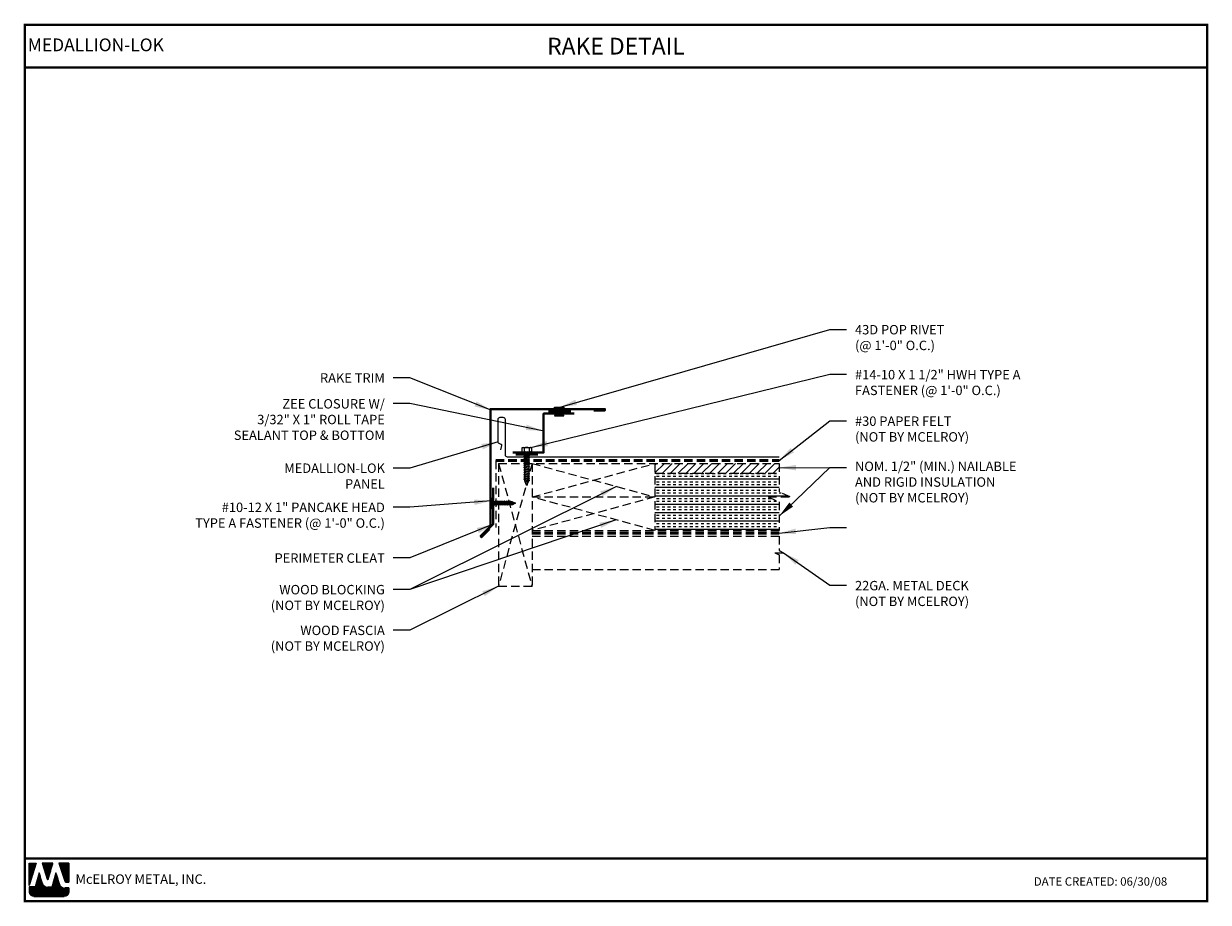
# Model space of a CAD drawing. Extents: x -3.8 to 49.2, y 1.7 to 41.
import ezdxf
from ezdxf.enums import TextEntityAlignment as Align

# ---------------------------------------------------------------- set-up
doc = ezdxf.new("R2010")
doc.units = 0
doc.header["$LTSCALE"] = 1.5
doc.header["$MEASUREMENT"] = 0
doc.linetypes.add('HIDDEN', pattern=[0.375, 0.25, -0.125])
for name, color, linetype in [('ACCESSORIES', 30, 'CONTINUOUS'), ('DIM', 2, 'CONTINUOUS'), ('FASTENER', 1, 'CONTINUOUS'), ('NOTBYMCELROY', 8, 'HIDDEN'), ('SHEETING', 5, 'CONTINUOUS'), ('TEXT BY MCELROY', 3, 'CONTINUOUS'), ('TEXT NOT BY MCELROY', 1, 'CONTINUOUS'), ('TRIM', 3, 'CONTINUOUS'), ('TXT', 2, 'CONTINUOUS'), ('WEB BOR', 6, 'CONTINUOUS')]:
    doc.layers.add(name, color=color, linetype=linetype)
doc.styles.add('KEENAN', font='ARIBLK.TTF')
doc.styles.add('ROMANT', font='ROMANT')
doc.styles.get("Standard").update_dxf_attribs({"font": 'romans'})
doc.dimstyles.new('MCELROY1$7', dxfattribs={"dimtxt": 0.0938, "dimasz": 0.125, "dimexe": 0.0625, "dimexo": 0.0625, "dimgap": 0.0625, "dimtad": 0, "dimtih": 1, "dimtoh": 1, "dimdec": 0, "dimzin": 3, "dimdsep": 46, "dimlunit": 4, "dimtxsty": 'Standard', "dimcen": 0, "dimclrd": 2, "dimclre": 2, "dimclrt": 1, "dimadec": 0, "dimazin": 0, "dimtfac": 1, "dimtdec": 0, "dimtofl": 0, "dimtmove": 0, "dimatfit": 3, "dimfxl": 1, "dimfrac": 2, "dimtolj": 1, "dimtzin": 0, "dimarcsym": 0})

# ---------------------------------------------------------------- blocks, each defined once
blk = doc.blocks.new('1 INCH#10-12 PANCAKE TYPE A')
at = {"layer": 'FASTENER'}
for p, q in [((-1.081, 0.219), (-1.081, -0.219)), ((-1.081, 0.219), (-1.003, 0.219)), ((-0.962, 0.039), (-1.081, 0.099)), ((-1.081, 0.015), (-0.962, 0.012)), ((-1.003, 0.219), (-1.003, -0.219)), ((-0.952, 0.065), (-1.003, 0.094)), ((-0.962, 0.039), (-0.952, 0)), ((-0.962, -0.039), (-0.962, 0.039)), ((-0.962, -0.039), (-0.952, 0)), ((-0.952, 0.065), (-0.952, -0.065)), ((-0.952, 0.065), (-0.898, 0.065)), ((-0.944, 0.056), (-0.912, -0.065)), ((-0.935, -0.065), (-0.944, 0.056)), ((-0.919, -0.079), (-0.944, 0.056)), ((-0.927, -0.079), (-0.944, 0.056)), ((-0.881, 0.095), (-0.898, 0.065)), ((-0.898, 0.065), (-0.857, -0.065)), ((-0.881, 0.095), (-0.864, 0.065)), ((-0.881, 0.095), (-0.84, -0.095)), ((-0.864, 0.065), (-0.817, 0.065)), ((-0.864, 0.065), (-0.823, -0.065)), ((-0.799, 0.095), (-0.817, 0.065)), ((-0.817, 0.065), (-0.776, -0.065)), ((-0.799, 0.095), (-0.759, -0.095)), ((-0.799, 0.095), (-0.782, 0.065)), ((-0.782, 0.065), (-0.741, -0.065)), ((-0.782, 0.065), (-0.735, 0.065)), ((-0.718, 0.095), (-0.735, 0.065)), ((-0.735, 0.065), (-0.694, -0.065)), ((-0.718, 0.095), (-0.677, -0.095)), ((-0.718, 0.095), (-0.701, 0.065)), ((-0.701, 0.065), (-0.66, -0.065)), ((-0.701, 0.065), (-0.653, 0.065)), ((-0.636, 0.095), (-0.653, 0.065)), ((-0.653, 0.065), (-0.613, -0.065)), ((-0.636, 0.095), (-0.595, -0.095)), ((-0.636, 0.095), (-0.619, 0.065)), ((-0.619, 0.065), (-0.578, -0.065)), ((-0.619, 0.065), (-0.572, 0.065)), ((-0.555, 0.095), (-0.572, 0.065)), ((-0.572, 0.065), (-0.531, -0.065)), ((-0.555, 0.095), (-0.514, -0.095)), ((-0.555, 0.095), (-0.537, 0.065)), ((-0.537, 0.065), (-0.49, 0.065)), ((-0.537, 0.065), (-0.497, -0.065)), ((-0.473, 0.095), (-0.49, 0.065)), ((-0.49, 0.065), (-0.45, -0.065)), ((-0.473, 0.095), (-0.432, -0.095)), ((-0.473, 0.095), (-0.456, 0.065)), ((-0.456, 0.065), (-0.415, -0.065)), ((-0.456, 0.065), (-0.409, 0.065)), ((-0.392, 0.095), (-0.409, 0.065)), ((-0.409, 0.065), (-0.368, -0.065)), ((-0.392, 0.095), (-0.351, -0.095)), ((-0.392, 0.095), (-0.374, 0.065)), ((-0.374, 0.065), (-0.327, 0.065)), ((-0.374, 0.065), (-0.334, -0.065)), ((-0.31, 0.095), (-0.327, 0.065)), ((-0.327, 0.065), (-0.287, -0.065)), ((-0.31, 0.095), (-0.269, -0.095)), ((-0.31, 0.095), (-0.293, 0.065)), ((-0.293, 0.065), (-0.252, -0.065)), ((-0.293, 0.065), (-0.246, 0.065)), ((-0.229, 0.095), (-0.246, 0.065)), ((-0.246, 0.065), (-0.205, -0.065)), ((-0.229, 0.095), (-0.188, -0.095)), ((-0.229, 0.095), (-0.211, 0.065)), ((-0.211, 0.065), (-0.164, 0.065)), ((-0.211, 0.065), (-0.171, -0.065)), ((-0.159, 0.075), (-0.164, 0.065)), ((-0.164, 0.065), (-0.13, -0.065)), ((-0.159, 0.075), (-0.125, -0.074)), ((-0.159, 0.075), (-0.152, 0.075)), ((-0.152, 0.075), (-0.117, -0.073)), ((-0.152, 0.075), (-0.147, 0.065)), ((-0.147, 0.065), (-0.071, 0.035)), ((-0.147, 0.065), (-0.112, -0.065)), ((-0.068, 0.041), (-0.071, 0.035)), ((-0.071, 0.035), (-0.053, -0.015)), ((-0.068, 0.041), (-0.064, 0.041)), ((-0.064, 0.041), (-0.057, 0.03)), ((-0.057, 0.03), (-0.053, -0.015)), ((-0.057, 0.03), (-0.006, 0.009)), ((-1.081, -0.015), (-0.962, -0.012)), ((-0.962, -0.039), (-1.081, -0.099)), ((-1.081, -0.219), (-1.003, -0.219)), ((-0.952, -0.065), (-1.003, -0.094)), ((-0.952, -0.065), (-0.935, -0.065)), ((-0.927, -0.079), (-0.935, -0.065)), ((-0.927, -0.079), (-0.919, -0.079)), ((-0.919, -0.079), (-0.912, -0.065)), ((-0.912, -0.065), (-0.857, -0.065)), ((-0.84, -0.095), (-0.857, -0.065)), ((-0.84, -0.095), (-0.823, -0.065)), ((-0.823, -0.065), (-0.776, -0.065)), ((-0.759, -0.095), (-0.776, -0.065)), ((-0.759, -0.095), (-0.741, -0.065)), ((-0.741, -0.065), (-0.694, -0.065)), ((-0.677, -0.095), (-0.694, -0.065)), ((-0.677, -0.095), (-0.66, -0.065)), ((-0.66, -0.065), (-0.613, -0.065)), ((-0.595, -0.095), (-0.613, -0.065)), ((-0.595, -0.095), (-0.578, -0.065)), ((-0.578, -0.065), (-0.531, -0.065)), ((-0.514, -0.095), (-0.531, -0.065)), ((-0.514, -0.095), (-0.497, -0.065)), ((-0.497, -0.065), (-0.45, -0.065)), ((-0.432, -0.095), (-0.45, -0.065)), ((-0.432, -0.095), (-0.415, -0.065)), ((-0.415, -0.065), (-0.368, -0.065)), ((-0.351, -0.095), (-0.368, -0.065)), ((-0.351, -0.095), (-0.334, -0.065)), ((-0.334, -0.065), (-0.287, -0.065)), ((-0.269, -0.095), (-0.287, -0.065)), ((-0.269, -0.095), (-0.252, -0.065)), ((-0.252, -0.065), (-0.205, -0.065)), ((-0.188, -0.095), (-0.205, -0.065)), ((-0.188, -0.095), (-0.171, -0.065)), ((-0.171, -0.065), (-0.124, -0.065)), ((-0.125, -0.074), (-0.13, -0.065)), ((-0.125, -0.074), (-0.117, -0.073)), ((-0.117, -0.073), (-0.112, -0.065)), ((-0.112, -0.065), (-0.006, -0.009))]:
    blk.add_line(p, q, dxfattribs=at)
blk.add_arc((-0.01, 0), 0.00979, 292.5, 67.5, dxfattribs=at)
for p in [(-1.081, 0.219), (-1.003, 0.219), (0, 0), (-1.081, -0.219), (-1.081, -0.219), (-1.003, -0.219)]:
    blk.add_point(p, dxfattribs=at)
blk = doc.blocks.new('#14-10 HHA SELF TAPPING 1.5 INCH')
at = {"layer": 'FASTENER'}
for p, q in [((-1.69, 0.187), (-1.678, 0.209)), ((-1.69, -0.187), (-1.69, 0.187)), ((-1.673, 0.217), (-1.517, 0.217)), ((-1.673, 0.108), (-1.517, 0.108)), ((-1.5, 0.187), (-1.512, 0.209)), ((-1.5, -0.187), (-1.5, 0.187)), ((-1.5, 0.022), (-1.469, -0.093)), ((-1.48, 0.092), (-1.459, 0.092)), ((-1.439, 0.127), (-1.459, 0.092)), ((-1.459, 0.092), (-1.409, -0.093)), ((-1.439, 0.127), (-1.389, -0.127)), ((-1.439, 0.127), (-1.419, 0.092)), ((-1.419, 0.092), (-1.369, -0.093)), ((-1.419, 0.092), (-1.359, 0.092)), ((-1.339, 0.127), (-1.359, 0.092)), ((-1.359, 0.092), (-1.309, -0.093)), ((-1.339, 0.127), (-1.319, 0.092)), ((-1.339, 0.127), (-1.289, -0.127)), ((-1.319, 0.092), (-1.269, -0.093)), ((-1.319, 0.092), (-1.259, 0.092)), ((-1.239, 0.127), (-1.259, 0.092)), ((-1.259, 0.092), (-1.209, -0.093)), ((-1.239, 0.127), (-1.189, -0.127)), ((-1.239, 0.127), (-1.219, 0.092)), ((-1.219, 0.092), (-1.159, 0.092)), ((-1.219, 0.092), (-1.169, -0.093)), ((-1.139, 0.127), (-1.159, 0.092)), ((-1.159, 0.092), (-1.109, -0.093)), ((-1.139, 0.127), (-1.089, -0.127)), ((-1.139, 0.127), (-1.119, 0.092)), ((-1.119, 0.092), (-1.059, 0.092)), ((-1.119, 0.092), (-1.069, -0.093)), ((-1.039, 0.127), (-1.059, 0.092)), ((-1.059, 0.092), (-1.009, -0.093)), ((-1.039, 0.127), (-0.989, -0.127)), ((-1.039, 0.127), (-1.019, 0.092)), ((-1.019, 0.092), (-0.959, 0.092)), ((-1.019, 0.092), (-0.969, -0.093)), ((-0.939, 0.127), (-0.959, 0.092)), ((-0.959, 0.092), (-0.909, -0.093)), ((-0.939, 0.127), (-0.889, -0.127)), ((-0.939, 0.127), (-0.919, 0.092)), ((-0.919, 0.092), (-0.859, 0.092)), ((-0.919, 0.092), (-0.869, -0.093)), ((-0.839, 0.127), (-0.859, 0.092)), ((-0.859, 0.092), (-0.809, -0.093)), ((-0.839, 0.127), (-0.789, -0.127)), ((-0.839, 0.127), (-0.819, 0.092)), ((-0.819, 0.092), (-0.749, 0.092)), ((-0.819, 0.092), (-0.769, -0.093)), ((-0.729, 0.127), (-0.749, 0.092)), ((-0.749, 0.092), (-0.699, -0.093)), ((-0.729, 0.127), (-0.679, -0.127)), ((-0.729, 0.127), (-0.709, 0.092)), ((-0.709, 0.092), (-0.659, -0.093)), ((-0.709, 0.092), (-0.649, 0.092)), ((-0.629, 0.127), (-0.649, 0.092)), ((-0.649, 0.092), (-0.599, -0.093)), ((-0.629, 0.127), (-0.579, -0.127)), ((-0.629, 0.127), (-0.609, 0.092)), ((-0.609, 0.092), (-0.559, -0.093)), ((-0.609, 0.092), (-0.539, 0.092)), ((-0.519, 0.127), (-0.539, 0.092)), ((-0.539, 0.092), (-0.489, -0.093)), ((-0.519, 0.127), (-0.469, -0.127)), ((-0.519, 0.127), (-0.499, 0.092)), ((-0.499, 0.092), (-0.439, 0.092)), ((-0.499, 0.092), (-0.449, -0.093)), ((-0.419, 0.127), (-0.439, 0.092)), ((-0.439, 0.092), (-0.389, -0.093)), ((-0.419, 0.127), (-0.369, -0.127)), ((-0.419, 0.127), (-0.399, 0.092)), ((-0.399, 0.092), (-0.349, -0.093)), ((-0.399, 0.092), (-0.339, 0.092)), ((-0.319, 0.127), (-0.339, 0.092)), ((-0.339, 0.092), (-0.289, -0.093)), ((-0.319, 0.127), (-0.299, 0.092)), ((-0.319, 0.127), (-0.269, -0.127)), ((-0.299, 0.092), (-0.239, 0.092)), ((-0.299, 0.092), (-0.249, -0.093)), ((-0.219, 0.127), (-0.239, 0.092)), ((-0.239, 0.092), (-0.18, -0.084)), ((-0.219, 0.127), (-0.199, 0.092)), ((-0.219, 0.127), (-0.169, -0.103)), ((-0.124, 0.062), (-0.199, 0.092)), ((-0.199, 0.092), (-0.152, -0.073)), ((-0.119, 0.071), (-0.124, 0.062)), ((-0.124, 0.062), (-0.094, 0)), ((-0.119, 0.071), (-0.094, 0)), ((-0.119, 0.071), (-0.11, 0.056)), ((-0.009, 0.014), (-0.11, 0.056)), ((-0.094, 0), (-0.11, 0.056)), ((-1.69, -0.187), (-1.678, -0.209)), ((-1.673, -0.108), (-1.517, -0.108)), ((-1.673, -0.217), (-1.517, -0.217)), ((-1.5, -0.187), (-1.512, -0.209)), ((-1.5, -0.071), (-1.489, -0.127)), ((-1.489, -0.127), (-1.5, -0.108)), ((-1.489, -0.127), (-1.469, -0.093)), ((-1.469, -0.093), (-1.409, -0.093)), ((-1.389, -0.127), (-1.409, -0.093)), ((-1.389, -0.127), (-1.369, -0.093)), ((-1.369, -0.093), (-1.309, -0.093)), ((-1.289, -0.127), (-1.309, -0.093)), ((-1.289, -0.127), (-1.269, -0.093)), ((-1.269, -0.093), (-1.209, -0.093)), ((-1.189, -0.127), (-1.209, -0.093)), ((-1.189, -0.127), (-1.169, -0.093)), ((-1.169, -0.093), (-1.109, -0.093)), ((-1.089, -0.127), (-1.109, -0.093)), ((-1.089, -0.127), (-1.069, -0.093)), ((-1.069, -0.093), (-1.009, -0.093)), ((-0.989, -0.127), (-1.009, -0.093)), ((-0.989, -0.127), (-0.969, -0.093)), ((-0.969, -0.093), (-0.909, -0.093)), ((-0.889, -0.127), (-0.909, -0.093)), ((-0.889, -0.127), (-0.869, -0.093)), ((-0.869, -0.093), (-0.809, -0.093)), ((-0.789, -0.127), (-0.809, -0.093)), ((-0.789, -0.127), (-0.769, -0.093)), ((-0.769, -0.093), (-0.699, -0.093)), ((-0.679, -0.127), (-0.699, -0.093)), ((-0.679, -0.127), (-0.659, -0.093)), ((-0.659, -0.093), (-0.599, -0.093)), ((-0.579, -0.127), (-0.599, -0.093)), ((-0.579, -0.127), (-0.559, -0.093)), ((-0.559, -0.093), (-0.489, -0.093)), ((-0.469, -0.127), (-0.489, -0.093)), ((-0.469, -0.127), (-0.449, -0.093)), ((-0.449, -0.093), (-0.389, -0.093)), ((-0.369, -0.127), (-0.389, -0.093)), ((-0.369, -0.127), (-0.349, -0.093)), ((-0.349, -0.093), (-0.289, -0.093)), ((-0.269, -0.127), (-0.289, -0.093)), ((-0.269, -0.127), (-0.249, -0.093)), ((-0.249, -0.093), (-0.217, -0.093)), ((-0.18, -0.084), (-0.183, -0.086)), ((-0.169, -0.103), (-0.18, -0.084)), ((-0.169, -0.103), (-0.152, -0.073)), ((-0.009, -0.014), (-0.152, -0.073))]:
    blk.add_line(p, q, dxfattribs=at)
for centre, radius, start, end in [((-1.594, 0.162), 0.0958, 145.6158, 214.3842), ((-1.332, 0), 0.358, 162.412, 197.588), ((-1.596, 0.162), 0.0958, 325.6158, 34.3842), ((-1.858, 0), 0.358, 342.412, 17.588), ((-1.48, 0.112), 0.0199, 179.7799, 270.0911), ((-0.015, 0), 0.015, 292.5, 67.5), ((-1.594, -0.162), 0.0958, 145.6158, 214.3842), ((-1.596, -0.162), 0.0958, 325.6158, 34.3842), ((-0.217, -0.003), 0.09, 270, 292.5)]:
    blk.add_arc(centre, radius, start, end, dxfattribs=at)
at = {"layer": 'FASTENER', "color": 0, "linetype": 'ByBlock'}
for p in [(-1.69, 0.187), (-1.5, 0.187), (-1.5, 0.187), (-0.31, 0)]:
    blk.add_point(p, dxfattribs=at)

msp = doc.modelspace()

# ---------------------------------------------------------------- hatches: boundary and pattern name
at = {"layer": 'NOTBYMCELROY', "linetype": 'HIDDEN'}
h = msp.add_hatch(dxfattribs=at)
h.set_pattern_fill('ANSI31', color=256, scale=2, style=0)
h.paths.add_polyline_path([(29.993, 20.882), (29.993, 21.319), (24.432, 21.319), (24.432, 20.882)])
h = msp.add_hatch(dxfattribs=at)
h.set_pattern_fill('INSUL', color=256, style=0)
h.paths.add_polyline_path([(24.432, 18.319), (29.993, 18.319), (29.993, 19.598), (29.503, 19.819), (30.483, 19.819), (29.993, 20.041), (29.993, 20.882), (24.432, 20.882)])

# ---------------------------------------------------------------- linework, layer by layer
at = {"layer": 'ACCESSORIES', "const_width": 0.0938}
for points in [[(19.669, 23.645), (20.669, 23.645)], [(18.196, 21.717), (19.196, 21.717)]]:
    msp.add_lwpolyline(points, dxfattribs=at)
at = {"layer": 'FASTENER'}
for p, q in [((20.106, 23.814), (20.106, 23.474)), ((20.19, 23.474), (20.19, 23.814))]:
    msp.add_line(p, q, dxfattribs=at)
at = {"layer": 'FASTENER', "linetype": 'Continuous'}
for points in [[(19.941, 23.833, -0.418246), (19.949, 23.842), (20.347, 23.842, -0.418246), (20.356, 23.833), (20.356, 23.823, -0.414214), (20.347, 23.814), (19.949, 23.814, -0.414214), (19.941, 23.823)], [(19.941, 23.456, 0.418246), (19.949, 23.447), (20.347, 23.447, 0.418246), (20.356, 23.456), (20.356, 23.466, 0.414214), (20.347, 23.474), (19.949, 23.474, 0.414214), (19.941, 23.466)]]:
    msp.add_lwpolyline(points, format="xyb", close=True, dxfattribs=at)
at = {"layer": 'NOTBYMCELROY', "linetype": 'HIDDEN', "lineweight": 50}
for p, q in [((17.307, 21.444), (29.993, 21.444)), ((18.932, 18.194), (29.993, 18.194))]:
    msp.add_line(p, q, dxfattribs=at)
at = {"layer": 'NOTBYMCELROY'}
for p, q in [((17.307, 21.444), (17.307, 18.444)), ((17.432, 21.319), (17.432, 15.819)), ((17.432, 21.319), (18.932, 15.819)), ((18.932, 21.319), (17.432, 15.819)), ((18.932, 21.319), (18.932, 15.819)), ((17.432, 15.819), (18.932, 15.819))]:
    msp.add_line(p, q, dxfattribs=at)
at = {"layer": 'NOTBYMCELROY', "linetype": 'HIDDEN'}
for p, q in [((17.432, 21.319), (29.993, 21.319)), ((18.932, 21.319), (24.432, 19.819)), ((18.932, 19.819), (24.432, 21.319)), ((18.932, 21.319), (18.932, 16.569)), ((24.432, 21.319), (24.432, 18.319)), ((29.993, 21.319), (29.993, 20.041)), ((24.432, 20.882), (29.993, 20.882)), ((24.432, 19.819), (18.932, 18.319)), ((24.432, 18.319), (18.932, 19.819)), ((18.932, 19.819), (24.432, 19.819)), ((29.503, 19.819), (29.993, 19.598)), ((29.503, 19.819), (30.483, 19.819)), ((30.483, 19.819), (29.993, 20.041)), ((29.993, 19.598), (29.993, 18.319)), ((18.932, 18.319), (29.993, 18.319)), ((18.932, 18.069), (29.993, 18.069)), ((29.993, 18.069), (29.993, 17.417)), ((29.804, 17.319), (30.183, 17.319)), ((29.804, 17.319), (29.993, 17.222)), ((29.993, 17.417), (30.183, 17.319)), ((29.993, 17.222), (29.993, 16.569)), ((18.932, 16.569), (29.993, 16.569))]:
    msp.add_line(p, q, dxfattribs=at)
at = {"layer": 'SHEETING'}
msp.add_lwpolyline([(17.536, 21.935), (17.585, 22.118, 0.414214), (17.551, 22.175), (17.484, 22.193, -0.340449), (17.414, 22.284), (17.414, 23.295, -0.414214), (17.508, 23.389), (17.632, 23.389, -0.414214), (17.726, 23.295), (17.726, 21.713, 0.414214), (17.82, 21.619), (29.993, 21.619)], format="xyb", dxfattribs=at)
at = {"layer": 'TRIM', "lineweight": 40}
for points in [[(21.694, 23.692), (22.194, 23.692), (22.194, 23.755), (17.069, 23.755), (17.069, 18.505), (16.627, 18.063), (16.671, 18.018), (17.025, 18.372)], [(20.821, 23.555), (19.446, 23.555), (19.446, 21.805), (18.071, 21.805)], [(17.198, 20.222), (17.198, 18.597), (16.756, 18.155)]]:
    msp.add_lwpolyline(points, dxfattribs=at)
at = {"layer": 'WEB BOR', "color": 5, "linetype": 'Continuous'}
for p, q in [((-3.577, 3.423), (-3.261, 3.423)), ((-3.576, 2.422), (-3.576, 3.423)), ((-3.26, 3.423), (-3.576, 2.422)), ((-2.998, 3.423), (-2.768, 2.696)), ((-2.519, 3.423), (-2.998, 3.423)), ((-2.727, 2.696), (-2.518, 3.423)), ((-1.8, 3.423), (-2.254, 3.423)), ((-2.253, 3.423), (-1.979, 2.612)), ((-1.799, 2.576), (-1.799, 3.423)), ((-1.929, 2.576), (-1.799, 2.576))]:
    msp.add_line(p, q, dxfattribs=at)
at = {"layer": 'WEB BOR', "color": 5}
for p, q in [((-3.569, 3.423), (-3.569, 2.445)), ((-3.562, 3.423), (-3.562, 2.468)), ((-3.549, 3.423), (-3.549, 2.509)), ((-3.536, 3.423), (-3.536, 2.55)), ((-3.523, 3.423), (-3.523, 2.591)), ((-3.51, 3.423), (-3.51, 2.632)), ((-3.497, 3.423), (-3.497, 2.673)), ((-3.484, 3.423), (-3.484, 2.714)), ((-3.471, 3.423), (-3.471, 2.755)), ((-3.458, 3.423), (-3.458, 2.796)), ((-3.445, 3.423), (-3.445, 2.837)), ((-3.432, 3.423), (-3.432, 2.878)), ((-3.419, 3.423), (-3.419, 2.919)), ((-3.406, 3.423), (-3.406, 2.96)), ((-3.393, 3.423), (-3.393, 3.001)), ((-3.38, 3.423), (-3.38, 3.042)), ((-3.367, 3.423), (-3.367, 3.083)), ((-3.355, 3.423), (-3.355, 3.124)), ((-3.342, 3.423), (-3.342, 3.165)), ((-3.329, 3.423), (-3.329, 3.206)), ((-3.316, 3.423), (-3.316, 3.247)), ((-3.303, 3.423), (-3.303, 3.288)), ((-3.29, 3.423), (-3.29, 3.329)), ((-3.278, 3.423), (-3.278, 3.37)), ((-2.979, 3.423), (-2.979, 3.362)), ((-2.965, 3.423), (-2.965, 3.321)), ((-2.952, 3.423), (-2.952, 3.28)), ((-2.939, 3.423), (-2.939, 3.239)), ((-2.926, 3.423), (-2.926, 3.198)), ((-2.913, 3.423), (-2.913, 3.156)), ((-2.9, 3.423), (-2.9, 3.115)), ((-2.887, 3.423), (-2.887, 3.074)), ((-2.874, 3.423), (-2.874, 3.033)), ((-2.862, 3.423), (-2.862, 2.992)), ((-2.849, 3.423), (-2.849, 2.951)), ((-2.836, 3.423), (-2.836, 2.91)), ((-2.823, 3.423), (-2.823, 2.869)), ((-2.81, 3.423), (-2.81, 2.828)), ((-2.797, 3.423), (-2.797, 2.787)), ((-2.784, 3.423), (-2.784, 2.746)), ((-2.771, 3.423), (-2.771, 2.705)), ((-2.758, 3.423), (-2.758, 2.684)), ((-2.758, 3.423), (-2.758, 2.684)), ((-2.745, 3.423), (-2.745, 2.681)), ((-2.732, 3.423), (-2.732, 2.688)), ((-2.719, 3.423), (-2.719, 2.725)), ((-2.706, 3.423), (-2.706, 2.77)), ((-2.693, 3.423), (-2.693, 2.815)), ((-2.68, 3.423), (-2.68, 2.86)), ((-2.667, 3.423), (-2.667, 2.905)), ((-2.654, 3.423), (-2.654, 2.951)), ((-2.641, 3.423), (-2.641, 2.996)), ((-2.628, 3.423), (-2.628, 3.041)), ((-2.615, 3.423), (-2.615, 3.086)), ((-2.602, 3.423), (-2.602, 3.131)), ((-2.589, 3.423), (-2.589, 3.176)), ((-2.576, 3.423), (-2.576, 3.221)), ((-2.563, 3.423), (-2.563, 3.266)), ((-2.55, 3.423), (-2.55, 3.311)), ((-2.538, 3.423), (-2.538, 3.356)), ((-2.241, 3.423), (-2.241, 3.385)), ((-2.227, 3.423), (-2.227, 3.347)), ((-2.214, 3.423), (-2.214, 3.308)), ((-2.201, 3.423), (-2.201, 3.27)), ((-2.188, 3.423), (-2.188, 3.232)), ((-2.175, 3.423), (-2.175, 3.193)), ((-2.162, 3.423), (-2.162, 3.155)), ((-2.149, 3.423), (-2.149, 3.116)), ((-2.137, 3.423), (-2.137, 3.078)), ((-2.124, 3.423), (-2.124, 3.04)), ((-2.111, 3.423), (-2.111, 3.001)), ((-2.098, 3.423), (-2.098, 2.963)), ((-2.085, 3.423), (-2.085, 2.925)), ((-2.072, 3.423), (-2.072, 2.886)), ((-2.059, 3.423), (-2.059, 2.848)), ((-2.046, 3.423), (-2.046, 2.809)), ((-2.033, 3.423), (-2.033, 2.771)), ((-2.02, 3.423), (-2.02, 2.733)), ((-2.007, 3.423), (-2.007, 2.694)), ((-1.994, 3.423), (-1.994, 2.656)), ((-1.981, 3.423), (-1.981, 2.618)), ((-1.968, 3.423), (-1.968, 2.593)), ((-1.955, 3.423), (-1.955, 2.583)), ((-1.942, 3.423), (-1.942, 2.578)), ((-1.929, 3.423), (-1.929, 2.576)), ((-1.916, 3.423), (-1.916, 2.576)), ((-1.903, 3.423), (-1.903, 2.576)), ((-1.89, 3.423), (-1.89, 2.576)), ((-1.877, 3.423), (-1.877, 2.576)), ((-1.864, 3.423), (-1.864, 2.576)), ((-1.851, 3.423), (-1.851, 2.576)), ((-1.838, 3.423), (-1.838, 2.576)), ((-1.825, 3.423), (-1.825, 2.576)), ((-1.812, 3.423), (-1.812, 2.576)), ((-1.8, 3.423), (-1.8, 2.576))]:
    msp.add_line(p, q, dxfattribs=at)
at = {"layer": 'WEB BOR', "color": 9, "linetype": 'Continuous'}
for p, q in [((-3.127, 2.981), (-3.311, 2.354)), ((-3.014, 2.586), (-3.127, 2.981)), ((-2.378, 2.991), (-2.558, 2.35)), ((-2.267, 2.628), (-2.378, 2.991)), ((-3.311, 2.354), (-3.576, 2.354)), ((-3.576, 2.354), (-3.576, 2.136)), ((-3.003, 2.55), (-3.014, 2.586)), ((-2.558, 2.35), (-2.737, 2.35)), ((-2.226, 2.492), (-2.267, 2.628)), ((-1.799, 2.31), (-1.981, 2.31)), ((-1.799, 2.136), (-1.799, 2.31)), ((-3.363, 1.923), (-2.012, 1.923))]:
    msp.add_line(p, q, dxfattribs=at)
at = {"layer": 'WEB BOR', "color": 9}
for p, q in [((-3.221, 2.662), (-3.221, 1.923)), ((-3.208, 2.707), (-3.208, 1.923)), ((-3.195, 2.751), (-3.195, 1.923)), ((-3.182, 2.795), (-3.182, 1.923)), ((-3.169, 2.835), (-3.169, 1.923)), ((-3.156, 2.883), (-3.156, 1.923)), ((-3.143, 2.927), (-3.143, 1.923)), ((-3.13, 2.972), (-3.13, 1.923)), ((-3.117, 2.945), (-3.117, 1.923)), ((-3.104, 2.9), (-3.104, 1.923)), ((-3.091, 2.855), (-3.091, 1.923)), ((-3.078, 2.81), (-3.078, 1.923)), ((-3.065, 2.764), (-3.065, 1.923)), ((-3.052, 2.719), (-3.052, 1.923)), ((-3.039, 2.674), (-3.039, 1.923)), ((-2.469, 2.669), (-2.469, 1.923)), ((-2.456, 2.715), (-2.456, 1.923)), ((-2.443, 2.761), (-2.443, 1.923)), ((-2.43, 2.808), (-2.43, 1.923)), ((-2.417, 2.854), (-2.417, 1.923)), ((-2.404, 2.9), (-2.404, 1.923)), ((-2.391, 2.946), (-2.391, 1.923)), ((-2.378, 2.99), (-2.378, 1.923)), ((-2.365, 2.948), (-2.365, 1.923)), ((-2.352, 2.906), (-2.352, 1.923)), ((-2.339, 2.863), (-2.339, 1.923)), ((-2.326, 2.821), (-2.326, 1.923)), ((-2.313, 2.779), (-2.313, 1.923)), ((-2.3, 2.736), (-2.3, 1.923)), ((-2.287, 2.694), (-2.287, 1.923)), ((-2.274, 2.652), (-2.274, 1.923)), ((-3.571, 2.354), (-3.571, 2.087)), ((-3.558, 2.354), (-3.558, 2.049)), ((-3.545, 2.354), (-3.545, 2.024)), ((-3.532, 2.354), (-3.532, 2.006)), ((-3.519, 2.354), (-3.519, 1.99)), ((-3.506, 2.354), (-3.506, 1.978)), ((-3.493, 2.354), (-3.493, 1.967)), ((-3.48, 2.354), (-3.48, 1.958)), ((-3.467, 2.354), (-3.467, 1.95)), ((-3.454, 2.354), (-3.454, 1.943)), ((-3.441, 2.354), (-3.441, 1.938)), ((-3.428, 2.354), (-3.428, 1.933)), ((-3.415, 2.354), (-3.415, 1.929)), ((-3.402, 2.354), (-3.402, 1.926)), ((-3.389, 2.354), (-3.389, 1.924)), ((-3.376, 2.354), (-3.376, 1.923)), ((-3.363, 2.354), (-3.363, 1.923)), ((-3.35, 2.354), (-3.35, 1.923)), ((-3.337, 2.354), (-3.337, 1.923)), ((-3.324, 2.354), (-3.324, 1.923)), ((-3.311, 2.354), (-3.311, 1.923)), ((-3.298, 2.397), (-3.298, 1.923)), ((-3.285, 2.441), (-3.285, 1.923)), ((-3.272, 2.486), (-3.272, 1.923)), ((-3.259, 2.53), (-3.259, 1.923)), ((-3.247, 2.574), (-3.247, 1.923)), ((-3.234, 2.618), (-3.234, 1.923)), ((-3.026, 2.629), (-3.026, 1.923)), ((-3.013, 2.584), (-3.013, 1.923)), ((-3, 2.54), (-3, 1.923)), ((-2.987, 2.508), (-2.987, 1.923)), ((-2.974, 2.484), (-2.974, 1.923)), ((-2.961, 2.464), (-2.961, 1.923)), ((-2.948, 2.448), (-2.948, 1.923)), ((-2.935, 2.434), (-2.935, 1.923)), ((-2.922, 2.421), (-2.922, 1.923)), ((-2.909, 2.41), (-2.909, 1.923)), ((-2.897, 2.401), (-2.897, 1.923)), ((-2.884, 2.392), (-2.884, 1.923)), ((-2.871, 2.384), (-2.871, 1.923)), ((-2.858, 2.378), (-2.858, 1.923)), ((-2.845, 2.372), (-2.845, 1.923)), ((-2.832, 2.367), (-2.832, 1.923)), ((-2.819, 2.363), (-2.819, 1.923)), ((-2.806, 2.359), (-2.806, 1.923)), ((-2.793, 2.356), (-2.793, 1.923)), ((-2.78, 2.354), (-2.78, 1.923)), ((-2.767, 2.352), (-2.767, 1.923)), ((-2.754, 2.351), (-2.754, 1.923)), ((-2.741, 2.35), (-2.741, 1.923)), ((-2.728, 2.35), (-2.728, 1.923)), ((-2.715, 2.35), (-2.715, 1.923)), ((-2.702, 2.35), (-2.702, 1.923)), ((-2.689, 2.35), (-2.689, 1.923)), ((-2.676, 2.35), (-2.676, 1.923)), ((-2.663, 2.35), (-2.663, 1.923)), ((-2.65, 2.35), (-2.65, 1.923)), ((-2.637, 2.35), (-2.637, 1.923)), ((-2.624, 2.35), (-2.624, 1.923)), ((-2.611, 2.35), (-2.611, 1.923)), ((-2.598, 2.35), (-2.598, 1.923)), ((-2.585, 2.35), (-2.585, 1.923)), ((-2.572, 2.35), (-2.572, 1.923)), ((-2.56, 2.35), (-2.56, 1.923)), ((-2.547, 2.391), (-2.547, 1.923)), ((-2.534, 2.437), (-2.534, 1.923)), ((-2.521, 2.483), (-2.521, 1.923)), ((-2.508, 2.53), (-2.508, 1.923)), ((-2.495, 2.576), (-2.495, 1.923)), ((-2.482, 2.622), (-2.482, 1.923)), ((-2.261, 2.609), (-2.261, 1.923)), ((-2.248, 2.566), (-2.248, 1.923)), ((-2.235, 2.524), (-2.235, 1.923)), ((-2.222, 2.482), (-2.222, 1.923)), ((-2.21, 2.451), (-2.21, 1.923)), ((-2.197, 2.428), (-2.197, 1.923)), ((-2.184, 2.41), (-2.184, 1.923)), ((-2.171, 2.394), (-2.171, 1.923)), ((-2.158, 2.381), (-2.158, 1.923)), ((-2.145, 2.369), (-2.145, 1.923)), ((-2.132, 2.359), (-2.132, 1.923)), ((-2.119, 2.35), (-2.119, 1.923)), ((-2.106, 2.343), (-2.106, 1.923)), ((-2.098, 2.338), (-2.098, 1.923)), ((-2.085, 2.332), (-2.085, 1.923)), ((-2.072, 2.327), (-2.072, 1.923)), ((-2.059, 2.322), (-2.059, 1.923)), ((-2.046, 2.319), (-2.046, 1.923)), ((-2.034, 2.315), (-2.034, 1.923)), ((-2.021, 2.313), (-2.021, 1.923)), ((-2.008, 2.311), (-2.008, 1.923)), ((-1.995, 2.31), (-1.995, 1.923)), ((-1.982, 2.31), (-1.982, 1.925)), ((-1.969, 2.31), (-1.969, 1.927)), ((-1.956, 2.31), (-1.956, 1.93)), ((-1.943, 2.31), (-1.943, 1.934)), ((-1.93, 2.31), (-1.93, 1.939)), ((-1.917, 2.31), (-1.917, 1.945)), ((-1.904, 2.31), (-1.904, 1.952)), ((-1.891, 2.31), (-1.891, 1.96)), ((-1.878, 2.31), (-1.878, 1.97)), ((-1.865, 2.31), (-1.865, 1.981)), ((-1.852, 2.31), (-1.852, 1.995)), ((-1.839, 2.31), (-1.839, 2.011)), ((-1.826, 2.31), (-1.826, 2.031)), ((-1.813, 2.31), (-1.813, 2.058)), ((-1.8, 2.31), (-1.8, 2.109))]:
    msp.add_line(p, q, dxfattribs=at)
at = {"layer": 'WEB BOR', "const_width": 0.1}
for points in [[(-3.772, 1.716), (-3.772, 40.962), (49.153, 40.962), (49.153, 1.716), (-3.772, 1.716)], [(-3.772, 39.051), (49.153, 39.051)], [(49.153, 3.628), (-3.772, 3.628)]]:
    msp.add_lwpolyline(points, dxfattribs=at)
at = {"layer": 'WEB BOR', "color": 5, "linetype": 'Continuous'}
for centre, radius, start, end in [((-2.748, 2.702), 0.0213, 197.5165, 343.9615), ((-1.929, 2.629), 0.0533, 198.6615, 269.9951)]:
    msp.add_arc(centre, radius, start, end, dxfattribs=at)

# ---------------------------------------------------------------- block references
at = {"layer": 'TXT', "rotation": 270}
msp.add_blockref('#14-10 HHA SELF TAPPING 1.5 INCH', (18.695, 20.342), dxfattribs=at)
at = {"layer": 'TXT'}
msp.add_blockref('1 INCH#10-12 PANCAKE TYPE A', (18.179, 19.543), dxfattribs=at)

# ---------------------------------------------------------------- texts
at = {"layer": 'TEXT BY MCELROY', "color": 3, "char_height": 0.4221}
for s, insert, attachment_point in [('\\A1;43D POP RIVET\\P(@ 1\'-0" O.C.)', (33.389, 27.52), 1), ('\\A1;#14-10 X 1 1/2" HWH TYPE A\\PFASTENER (@ 1\'-0" O.C.)', (33.389, 25.506), 1), ('\\A1;RAKE TRIM', (12.344, 25.362), 3), ('\\A1;ZEE CLOSURE W/\\P3/32" X 1" ROLL TAPE\\PSEALANT TOP & BOTTOM', (12.344, 24.201), 3), ('\\A1;MEDALLION-LOK\\PPANEL', (12.344, 21.318), 3), ('\\A1;#10-12 X 1" PANCAKE HEAD \\PTYPE A FASTENER (@ 1\'-0" O.C.)', (12.344, 19.565), 3), ('\\A1;PERIMETER CLEAT', (12.344, 17.293), 3)]:
    msp.add_mtext(s, dxfattribs=dict(at, insert=insert, attachment_point=attachment_point))
at = {"layer": 'TEXT NOT BY MCELROY', "color": 1, "char_height": 0.4221}
for s, insert, attachment_point in [('\\A1;#30 PAPER FELT\\P(NOT BY MCELROY)', (33.389, 23.424), 1), ('\\A1;NOM. 1/2" (MIN.) NAILABLE\\PAND RIGID INSULATION\\P(NOT BY MCELROY)', (33.389, 21.402), 1), ('\\A1;22GA. METAL DECK\\P(NOT BY MCELROY)', (33.389, 16.059), 1), ('\\A1;WOOD BLOCKING\\P(NOT BY MCELROY)', (12.344, 15.879), 3), ('\\A1;WOOD FASCIA\\P(NOT BY MCELROY)', (12.344, 14.056), 3)]:
    msp.add_mtext(s, dxfattribs=dict(at, insert=insert, attachment_point=attachment_point))
at = {"layer": 'WEB BOR', "color": 9, "style": 'ROMANT'}
for s, height, p in [('%%UMEDALLION-LOK', 0.571, (-3.639, 39.779)), ('McELROY METAL, INC.', 0.42188, (-1.502, 2.494))]:
    msp.add_text(s, height=height, dxfattribs=at).set_placement(p)
at = {"layer": 'WEB BOR', "style": 'KEENAN'}
for s, height, p in [('RAKE DETAIL', 0.75, (22.69, 40.007)), ('DATE CREATED: 06/30/08', 0.375, (44.378, 2.599))]:
    msp.add_text(s, height=height, dxfattribs=at).set_placement(p, align=Align.MIDDLE_CENTER)

# ---------------------------------------------------------------- leaders
at = {"layer": 'DIM', "annotation_type": 0, "has_hookline": 1}
for points, override, hookline_direction, text_width in [([(20.186, 23.846), (32.264, 27.324), (33.014, 27.324)], {"dimscale": 6, "dimtxsty": 'KEENAN', "dimtdec": 4}, 0, 4.924), ([(17.099, 23.705), (13.469, 25.158), (12.719, 25.158)], {"dimscale": 6, "dimtxsty": 'KEENAN', "dimtdec": 4}, 1, 3.236), ([(18.882, 22.032), (32.264, 25.311), (33.014, 25.311)], {"dimscale": 6, "dimtxsty": 'KEENAN', "dimtdec": 4}, 0, 10.552), ([(19.404, 22.785), (13.469, 23.997), (12.719, 23.997)], {"dimscale": 6, "dimtxsty": 'KEENAN', "dimtdec": 4}, 1, 7.879), ([(29.993, 21.45), (32.264, 23.229), (33.014, 23.229)], {"dimscale": 6, "dimtxsty": 'KEENAN', "dimtdec": 4}, 0, 6.09), ([(17.414, 22.284), (13.469, 21.114), (12.719, 21.114)], {"dimscale": 6, "dimtxsty": 'KEENAN', "dimtdec": 4}, 1, 4.965), ([(29.993, 18.959), (32.264, 21.142), (33.014, 21.142)], {"dimscale": 6, "dimtdec": 4}, 0, 8.904), ([(17.098, 19.641), (13.469, 19.361), (12.719, 19.361)], {"dimscale": 6, "dimtxsty": 'KEENAN', "dimtdec": 4}, 1, 11.115), ([(22.698, 18.792), (13.469, 15.675), (12.719, 15.675)], {"dimscale": 6, "dimtxsty": 'KEENAN', "dimtdec": 4}, 1, 6.09), ([(17.198, 18.597), (13.469, 17.089), (12.719, 17.089)], {"dimscale": 6, "dimtxsty": 'KEENAN', "dimtdec": 4}, 1, 5.527), ([(29.993, 18.194), (32.264, 18.458), (33.014, 18.458)], {"dimscale": 6, "dimtxsty": 'KEENAN', "dimtdec": 4}, 0, 6.09), ([(30.183, 17.319), (32.264, 15.863), (33.014, 15.863)], {"dimscale": 6, "dimtxsty": 'KEENAN', "dimtdec": 4}, 0, 6.09), ([(17.432, 15.819), (13.469, 13.852), (12.719, 13.852)], {"dimscale": 6, "dimtxsty": 'KEENAN', "dimtdec": 4}, 1, 6.09)]:
    msp.add_leader(points, dimstyle='MCELROY1$7', override=override, dxfattribs=dict(at, hookline_direction=hookline_direction, text_width=text_width))
at = {"layer": 'DIM'}
for points, override in [([(29.993, 21.127), (32.264, 21.142)], {"dimscale": 6, "dimtdec": 4}), ([(22.707, 20.29), (13.469, 15.675)], {"dimscale": 6, "dimtxsty": 'KEENAN', "dimtdec": 4})]:
    msp.add_leader(points, dimstyle='MCELROY1$7', override=override, dxfattribs=at)

doc.saveas('drawing.dxf')
